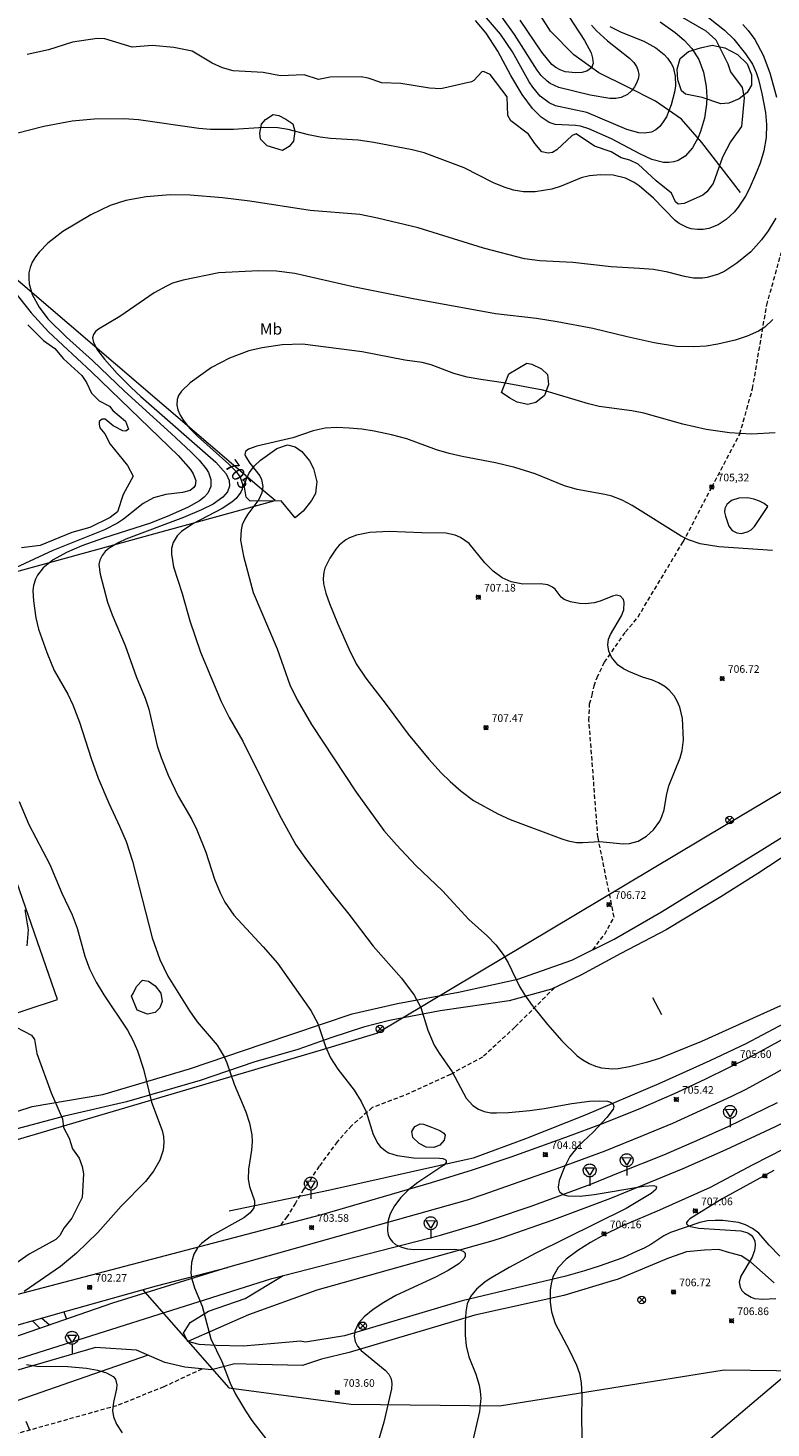
# Model space of a CAD drawing. Units: millimetres. Extents: x 423000 to 424000, y 4483000 to 4483500.
# Drawn here: x 423252 to 423350, y 4483169 to 4483353 of the extents above; entities that cross this region are included whole.
import ezdxf
from ezdxf.enums import TextEntityAlignment as Align

# ---------------------------------------------------------------- set-up
doc = ezdxf.new("R2010")
doc.units = ezdxf.units.MM
doc.header["$MEASUREMENT"] = 0
doc.linetypes.add('SENDA', pattern=[0.842364, 0.557447, -0.284917])
for name, color, linetype, lineweight in [('f020120p_textocartografico_usos_coberturas', 90, 'Continuous', 9), ('f030026l_camino', 50, 'Continuous', 9), ('f030033l_senda', 7, 'SENDA', 9), ('f031026l_pinturavial', 253, 'Continuous', 9), ('f040011l_corrienteartificial', 140, 'Continuous', 9), ('f040012l_corrientenatural', 150, 'Continuous', 9), ('f050002l_curvanivel_cgn', 23, 'Continuous', 9), ('f050002l_curvanivel_mae', 213, 'Continuous', 9), ('f050008p_puntocotaterreno', 7, 'Continuous', 9), ('f060140s_arboladourbano', 92, 'Continuous', 9), ('f070048l_alambrada', 7, 'ALAMBRADA_3', 9), ('f081039p_poste', 7, 'Continuous', 9), ('f081061l_panelpublicitario', 7, 'Continuous', 9), ('f081068p_senal', 7, 'Continuous', 9), ('f090116l_tendido', 240, 'TENDIDO', 9)]:
    doc.layers.add(name, color=color, linetype=linetype, lineweight=lineweight)
doc.styles.get("Standard").update_dxf_attribs({"font": 'arial.ttf'})
doc.styles.add('Style-s7210005_h', font='txt')
doc.linetypes.add('ALAMBRADA_3', pattern='A,6.1e-05,[1,alambrada_3.shx,S=1,R=0,X=0,Y=0],-6.119413', length=6.119474)
doc.linetypes.add('TENDIDO', pattern='A,3.2e-05,[1,tendido.shx,S=1,R=0,X=0,Y=0],-3.208366', length=3.208398)

# ---------------------------------------------------------------- blocks, each defined once
blk = doc.blocks.new('punto_cota')
at = {"layer": 'f050008p_puntocotaterreno'}
for points in [[(0, 0), (-0.28, 0.28)], [(0, 0), (-0.28, -0.28)], [(0, 0), (0.28, 0.28)], [(0, 0), (0.28, -0.28)]]:
    blk.add_lwpolyline(points, dxfattribs=at)
blk.add_circle((0, 0), 0.25, dxfattribs=at)
blk = doc.blocks.new('poste')
at = {"layer": 'f081039p_poste'}
for p, q in [((-0.35, 0.35), (0.35, -0.35)), ((-0.35, -0.35), (0.35, 0.35))]:
    blk.add_line(p, q, dxfattribs=at)
blk.add_circle((0, 0), 0.5, dxfattribs=at)
blk = doc.blocks.new('señal')
at = {"layer": 'f081068p_senal'}
for points in [[(0, 2.87, 0), (0.1, 2.85, 0), (0.2, 2.85, 0), (0.31, 2.8, 0), (0.38, 2.77, 0), (0.48, 2.71, 0), (0.56, 2.65, 0), (0.63, 2.56, 0), (0.68, 2.49, 0), (0.73, 2.39, 0), (0.79, 2.31, 0), (0.82, 2.2, 0), (0.84, 2.1, 0), (0.84, 1.98, 0), (0.82, 1.88, 0), (0.79, 1.78, 0), (0.77, 1.69, 0), (0.72, 1.59, 0), (0.67, 1.49, 0), (0.58, 1.42, 0), (0.51, 1.37, 0), (0.43, 1.28, 0), (0.32, 1.23, 0), (0.26, 1.21, 0), (0.15, 1.18, 0), (0.05, 1.16, 0), (-0.05, 1.16, 0), (-0.15, 1.18, 0), (-0.26, 1.21, 0), (-0.34, 1.23, 0), (-0.44, 1.28, 0), (-0.51, 1.37, 0), (-0.6, 1.42, 0), (-0.67, 1.49, 0), (-0.72, 1.59, 0), (-0.77, 1.69, 0), (-0.8, 1.78, 0), (-0.82, 1.88, 0), (-0.85, 1.98, 0), (-0.85, 2.1, 0), (-0.82, 2.2, 0), (-0.8, 2.31, 0), (-0.75, 2.39, 0), (-0.7, 2.49, 0), (-0.65, 2.56, 0), (-0.56, 2.65, 0), (-0.5, 2.71, 0), (-0.39, 2.77, 0), (-0.31, 2.8, 0), (-0.2, 2.85, 0), (-0.1, 2.85, 0), (0, 2.87, 0)], [(0, 1.37, 0), (-0.6, 2.36, 0), (0.58, 2.34, 0), (0, 1.37, 0)], [(0, 1.16, 0), (0, 0, 0)]]:
    blk.add_polyline3d(points, dxfattribs=at)

msp = doc.modelspace()

# ---------------------------------------------------------------- linework, layer by layer
at = {"layer": 'f030026l_camino'}
for points in [[(423244.16, 4483208.61, 0), (423252.66, 4483211.38, 0), (423261.91, 4483212.94, 0), (423273.31, 4483216.31, 0), (423282.98, 4483219.62, 0), (423294.68, 4483223.56, 0), (423300.66, 4483224.88, 0), (423308.66, 4483226.4, 0), (423316.49, 4483228.1, 0), (423323.55, 4483230.58, 0), (423329.12, 4483233.34, 0), (423335.34, 4483236.94, 0), (423348.87, 4483245.31, 0), (423358.32, 4483251.17, 0)], [(423361.03, 4483250.49, 0), (423348.01, 4483241.97, 0), (423343.16, 4483238.89, 0), (423335.98, 4483234.57, 0), (423329.99, 4483231.47, 0), (423324.73, 4483228.61, 0), (423320.88, 4483226.77, 0), (423315.32, 4483225.26, 0), (423306.28, 4483223.92, 0), (423299.61, 4483222.66, 0), (423296.17, 4483221.77, 0), (423292.04, 4483220.45, 0), (423287.56, 4483218.87, 0), (423281.76, 4483217.2, 0), (423274.72, 4483214.8, 0), (423265.04, 4483212, 0), (423256.89, 4483210.08, 0), (423247.52, 4483207.6, 0)], [(423350.89, 4483191.7, 0), (423349.49, 4483193.17, 0), (423348.13, 4483194.72, 0), (423347.32, 4483195.37, 0), (423346.41, 4483195.83, 0), (423345.45, 4483196.12, 0), (423343.43, 4483196.38, 0), (423342.42, 4483196.42, 0), (423341.4, 4483196.34, 0), (423340.39, 4483196.14, 0), (423336.55, 4483194.83, 0), (423335.65, 4483194.38, 0), (423333.96, 4483193.23, 0), (423333.07, 4483192.76, 0), (423332.14, 4483192.36, 0), (423330.27, 4483191.49, 0), (423327.16, 4483190.41, 0), (423325.23, 4483189.78, 0), (423322.77, 4483189.11, 0), (423309.16, 4483185.84, 0), (423293.71, 4483181.26, 0), (423288.56, 4483180.44, 0), (423287.92, 4483180.55, 0), (423284.5, 4483180.24, 0), (423280.38, 4483179.9, 0), (423276.81, 4483179.99, 0), (423274.59, 4483180.13, 0), (423273.1, 4483180.5, 0), (423272.54, 4483181.62, 0), (423273.41, 4483182.99, 0), (423275.8, 4483184.51, 0), (423280.63, 4483186.17, 0), (423285.62, 4483189.17, 0)], [(423350.15, 4483188.23, 0), (423347.11, 4483190.92, 0), (423345.83, 4483191.74, 0), (423344.31, 4483192.15, 0), (423342.87, 4483192.6, 0), (423341.02, 4483192.52, 0), (423338.63, 4483192.27, 0), (423336.27, 4483191.47, 0), (423329.64, 4483188.71, 0), (423328.62, 4483188.41, 0), (423322.51, 4483186.57, 0), (423310.84, 4483183.99, 0), (423294.32, 4483179.07, 0), (423290.66, 4483178.17, 0), (423288.19, 4483177.38, 0), (423282.26, 4483177.51, 0), (423279.26, 4483177.56, 0), (423276.22, 4483176.77, 0), (423272.72, 4483177.12, 0), (423270.07, 4483177.75, 0), (423266.36, 4483179.38, 0), (423260.96, 4483179.72, 0), (423249.22, 4483176.29, 0), (423246.34, 4483176.07, 0)], [(423267.16, 4483187.34, 702.78), (423278.47, 4483174.43, 703.06), (423294.53, 4483172.26, 703.72), (423314.06, 4483172.06, 705.14), (423343.6, 4483176.77, 706.77), (423353.94, 4483176.67, 706.74), (423363.45, 4483170.55, 706.54), (423371.36, 4483158.43, 706.27), (423383.06, 4483141.26, 705.82), (423448.52, 4483064.34, 703.35), (423486.53, 4483024.49, 702.31)]]:
    msp.add_polyline3d(points, dxfattribs=at)
at = {"layer": 'f030033l_senda'}
for points in [[(423341.97, 4483292.72, 0), (423345.64, 4483299.68, 0), (423347.32, 4483305.64, 0), (423349.18, 4483316.63, 0), (423352.94, 4483330.03, 0), (423356.31, 4483346.3, 0), (423361.16, 4483371.35, 0), (423363.55, 4483380.24, 0), (423365.12, 4483389.44, 0), (423366.29, 4483405.33, 0), (423365.86, 4483419.44, 0), (423364.23, 4483442.14, 0), (423363.41, 4483461, 0), (423361.03, 4483479.72, 0), (423356.28, 4483496.71, 0), (423354.93, 4483500, 0)], [(423326.33, 4483231.96, 0), (423327.89, 4483234.02, 0), (423329.13, 4483236.25, 0), (423327, 4483246.73, 0), (423325.81, 4483262.09, 0), (423325.9, 4483264.24, 0), (423326.23, 4483265.38, 0), (423326.49, 4483266.6, 0), (423326.88, 4483267.71, 0), (423327.85, 4483269.7, 0), (423330.62, 4483273.69, 0), (423332.27, 4483275.66, 0), (423338.19, 4483285.52, 0), (423341.97, 4483292.72, 0)], [(423321.28, 4483226.96, 0), (423316.07, 4483221.79, 0), (423311.84, 4483217.84, 0), (423307.61, 4483215.58, 0), (423301.45, 4483212.78, 0), (423297.34, 4483211.22, 0), (423294.65, 4483208.87, 0), (423292.73, 4483206.75, 0), (423290.36, 4483203.52, 0), (423288.31, 4483200.45, 0), (423287.25, 4483198.69, 0), (423286.17, 4483196.91, 0), (423285.23, 4483195.72, 0)], [(423274.95, 4483176.89, 0), (423269.94, 4483174.56, 0), (423263.77, 4483172.08, 0), (423235.25, 4483164.09, 0), (423192.84, 4483151.82, 0), (423175.99, 4483146.91, 0)]]:
    msp.add_polyline3d(points, dxfattribs=at)
at = {"layer": 'f031026l_pinturavial'}
for p, q in [((423252.67, 4483183.23, 701.9), (423253.66, 4483182.24, 701.9)), ((423254.9, 4483182.66), (423253.85, 4483183.57)), ((423256.81, 4483184.4), (423257.16, 4483183.45))]:
    msp.add_line(p, q, dxfattribs=at)
for points in [[(423461.48, 4483292.72, 0), (423449.16, 4483283.86, 0), (423434.93, 4483273.46, 0), (423417.93, 4483261.4, 0), (423397.65, 4483246.71, 0), (423375.09, 4483230.83, 0), (423367.19, 4483225.71, 0), (423360.97, 4483221.88, 0), (423357.37, 4483219.74, 0), (423350.11, 4483215.6, 0), (423346.45, 4483213.6, 0), (423344.53, 4483212.67, 0), (423336.78, 4483209.16, 0), (423332.86, 4483207.5, 0), (423327.92, 4483205.52, 0), (423321.94, 4483203.3, 0), (423311.89, 4483199.78, 0), (423309.8, 4483199.05, 0), (423278.33, 4483190.22, 0)], [(423351.54, 4483220.36, 0), (423346.9, 4483217.81, 0), (423341.22, 4483215, 0), (423337.4, 4483213.23, 0), (423332.57, 4483211.13, 0), (423327.68, 4483209.14, 0), (423322.75, 4483207.28, 0), (423315.57, 4483204.73, 0), (423310.45, 4483203.01, 0), (423305.1, 4483201.33, 0), (423290.66, 4483197.15, 0), (423248.76, 4483186.17, 0), (423215.4, 4483179.36, 0), (423194.92, 4483175.49, 0), (423193.47, 4483175.34, 0), (423190.7, 4483175.17, 0)], [(423166.73, 4483153.31, 0), (423183.29, 4483157.82, 0), (423216.74, 4483167.46, 0), (423248.15, 4483177.41, 0), (423284.15, 4483188.8, 0), (423306.32, 4483194.47, 0), (423311.31, 4483195.97, 0), (423313.29, 4483196.63, 0), (423318.23, 4483198.28, 0), (423326.06, 4483201.18, 0), (423329.93, 4483202.75, 0), (423335.65, 4483205.03, 0), (423340.37, 4483207.06, 0), (423344.11, 4483208.76, 0), (423350.59, 4483211.9, 0)], [(423201.48, 4483169.25, 0), (423216.73, 4483173.38, 0), (423228.5, 4483176.71, 0), (423246.3, 4483181.43, 0), (423257.41, 4483184.58, 0), (423269, 4483187.82, 0), (423278.33, 4483190.22, 0), (423263.2, 4483185.53, 0), (423250.2, 4483181.05, 0), (423242.83, 4483178.75, 0), (423233.06, 4483176.25, 0), (423221.05, 4483174.2, 0), (423201.48, 4483169.25, 0)]]:
    msp.add_polyline3d(points, dxfattribs=at)
at = {"layer": 'f040011l_corrienteartificial'}
for points in [[(423278.54, 4483197.65, 0), (423291.57, 4483200.38, 0), (423309.82, 4483204.45, 0), (423310.65, 4483204.64, 0), (423317.54, 4483207.19, 0), (423325.36, 4483210.27, 0), (423335.03, 4483214.37, 0), (423341.73, 4483217.4, 0), (423346.48, 4483219.65, 0), (423352.92, 4483223.07, 0), (423360.14, 4483227.24, 0), (423364.57, 4483229.98, 0), (423369.81, 4483233.4, 0), (423373.25, 4483235.76, 0), (423377.48, 4483238.8, 0), (423381.65, 4483241.93, 0), (423406.74, 4483260.6, 0), (423432.79, 4483280.46, 0)], [(423441.56, 4483268.66, 0), (423402.42, 4483241.45, 0), (423367.73, 4483217.72, 0), (423364.05, 4483215.68, 0), (423359.51, 4483213.28, 0), (423350.31, 4483208.7, 0), (423343.79, 4483205.67, 0), (423338.15, 4483203.19, 0), (423328.64, 4483199.3, 0), (423320.95, 4483196.41, 0), (423314.39, 4483194.13, 0), (423313.19, 4483193.72, 0), (423290.07, 4483187.25, 0), (423281.09, 4483184.02, 0), (423273.1, 4483180.5, 0)], [(423267.88, 4483178.7, 0), (423259.57, 4483175.83, 0), (423250.88, 4483172.82, 0), (423217.71, 4483162.67, 0), (423188.9, 4483155.14, 0), (423170.51, 4483150.07, 0)]]:
    msp.add_polyline3d(points, dxfattribs=at)
at = {"layer": 'f040012l_corrientenatural'}
msp.add_polyline3d([(423345.73, 4483331.41, 700.1), (423340.63, 4483337.95, 698.57), (423337.96, 4483341.04, 697.19), (423334.56, 4483343.41, 696.63), (423330.93, 4483345.25, 696.49), (423327.13, 4483347.13, 695.38), (423323.85, 4483349.47, 694.97), (423320.78, 4483352.57, 694.97), (423318.44, 4483356.2, 694.41)], dxfattribs=at)
at = {"layer": 'f050002l_curvanivel_cgn'}
for points in [[(423339.44, 4483356.03, 702), (423343.62, 4483352.7, 702), (423344.84, 4483351.54, 702), (423346.41, 4483349.63, 702), (423347.29, 4483348.25, 702), (423347.8, 4483347.14, 702), (423348.1, 4483346.24, 702), (423348.55, 4483344.39, 702), (423349, 4483341.91, 702), (423349.16, 4483340.34, 702), (423349.12, 4483338.62, 702), (423348.81, 4483336.86, 702), (423348.31, 4483335.27, 702), (423347.71, 4483333.76, 702), (423346.86, 4483331.82, 702), (423346.39, 4483330.91, 702), (423345.44, 4483329.48, 702), (423344.91, 4483328.83, 702), (423343.87, 4483327.86, 702), (423342.82, 4483327.17, 702), (423341.59, 4483326.69, 702), (423340.83, 4483326.55, 702), (423340.08, 4483326.52, 702), (423339.26, 4483326.63, 702), (423338.74, 4483326.79, 702), (423337.69, 4483327.33, 702), (423337.16, 4483327.73, 702), (423334.28, 4483330.65, 702), (423332.4, 4483332.28, 702), (423331.75, 4483332.71, 702), (423330.62, 4483333.26, 702), (423329, 4483333.66, 702), (423327.33, 4483333.74, 702), (423325.89, 4483333.59, 702), (423324.81, 4483333.31, 702), (423322.18, 4483332.25, 702), (423320.92, 4483331.85, 702), (423318.73, 4483331.47, 702), (423317.23, 4483331.48, 702), (423315.92, 4483331.71, 702), (423314.66, 4483332.1, 702), (423313.29, 4483332.69, 702), (423309.4, 4483334.66, 702), (423304.17, 4483336.61, 702), (423302.59, 4483337, 702), (423297.56, 4483337.95, 702), (423295.47, 4483338.26, 702), (423291.83, 4483338.49, 702), (423290.48, 4483338.65, 702), (423288.97, 4483338.97, 702), (423286.3, 4483339.69, 702), (423284.92, 4483339.9, 702), (423283.07, 4483339.93, 702), (423279.11, 4483339.66, 702), (423276.06, 4483339.67, 702), (423274.53, 4483339.79, 702), (423266.63, 4483340.93, 702), (423264.71, 4483341.06, 702), (423260.81, 4483341.01, 702), (423257.9, 4483340.75, 702), (423254.19, 4483340.07, 702), (423250.58, 4483339.16, 702)], [(423336.62, 4483355.26, 701), (423341.19, 4483352.61, 701), (423342.49, 4483351.44, 701), (423344.05, 4483348.3, 701), (423344.42, 4483347.25, 701), (423345.96, 4483345.19, 701), (423346.23, 4483343.85, 701), (423345.88, 4483340.05, 701), (423344.44, 4483338.06, 701), (423343.36, 4483336.03, 701), (423342.12, 4483332.58, 701), (423341.29, 4483331.47, 701), (423340.77, 4483331.07, 701), (423338.32, 4483329.94, 701), (423337.56, 4483329.87, 701), (423337.2, 4483330.18, 701), (423336.65, 4483331.32, 701), (423334.64, 4483332.92, 701), (423332.29, 4483335.11, 701), (423331.2, 4483335.65, 701), (423330.04, 4483335.96, 701), (423328.72, 4483336.75, 701), (423326.54, 4483337.5, 701), (423324.15, 4483339.1, 701), (423323.63, 4483338.89, 701), (423321.59, 4483337.01, 701), (423321.01, 4483336.67, 701), (423320.47, 4483336.56, 701), (423319.62, 4483336.74, 701), (423318.69, 4483337.82, 701), (423317.89, 4483339.07, 701), (423315.55, 4483340.82, 701), (423315.16, 4483341.51, 701), (423315.06, 4483343.98, 701), (423312.82, 4483346.88, 701), (423311.94, 4483347.27, 701), (423311.72, 4483347.24, 701), (423310.68, 4483346.1, 701), (423310.36, 4483345.95, 701), (423306.36, 4483345.02, 701), (423304.86, 4483345.08, 701), (423301.1, 4483345.73, 701), (423298.59, 4483345.82, 701), (423296.82, 4483346.43, 701), (423295.89, 4483346.57, 701), (423291.81, 4483346.55, 701), (423290.28, 4483346.22, 701), (423288.39, 4483346.85, 701), (423285.29, 4483346.73, 701), (423283, 4483347.17, 701), (423279.04, 4483347.38, 701), (423277.64, 4483347.76, 701), (423276.28, 4483348.37, 701), (423273.67, 4483349.95, 701), (423271.28, 4483350.43, 701), (423268.41, 4483350.7, 701), (423265.8, 4483350.49, 701), (423262.21, 4483351.56, 701), (423261.19, 4483351.61, 701), (423257.92, 4483351.13, 701), (423254.77, 4483350.13, 701), (423251.98, 4483349.5, 701)], [(423328.56, 4483353.18, 699), (423330.05, 4483352.45, 699), (423333.05, 4483351.28, 699), (423334.6, 4483350.4, 699), (423335.69, 4483349.54, 699), (423336.15, 4483349.06, 699), (423336.64, 4483348.35, 699), (423336.87, 4483347.84, 699), (423337.15, 4483346.69, 699), (423337.18, 4483345.4, 699), (423337.07, 4483344.56, 699), (423336.64, 4483342.9, 699), (423335.99, 4483341.35, 699), (423335.59, 4483340.66, 699), (423335.12, 4483340.07, 699), (423334.62, 4483339.64, 699), (423334.03, 4483339.33, 699), (423333.09, 4483339.17, 699), (423332.35, 4483339.23, 699), (423330.79, 4483339.66, 699), (423325.53, 4483341.9, 699), (423321.4, 4483342.78, 699), (423320.57, 4483343.17, 699), (423319.41, 4483344.07, 699), (423318.42, 4483345.23, 699), (423317.94, 4483345.95, 699), (423315.76, 4483349.85, 699), (423314.21, 4483352.18, 699), (423312.1, 4483354.64, 699)], [(423326.17, 4483353.36, 698), (423326.83, 4483352.64, 698), (423328.27, 4483351.33, 698), (423331.16, 4483349.06, 698), (423331.71, 4483348.47, 698), (423332.08, 4483347.93, 698), (423332.26, 4483347.52, 698), (423332.35, 4483346.9, 698), (423332.31, 4483346.47, 698), (423332.13, 4483345.85, 698), (423331.81, 4483345.26, 698), (423331.39, 4483344.73, 698), (423330.87, 4483344.28, 698), (423330.04, 4483343.88, 698), (423329.35, 4483343.75, 698), (423328.54, 4483343.75, 698), (423325.99, 4483344.2, 698), (423321.85, 4483345.17, 698), (423320.71, 4483345.72, 698), (423320.31, 4483346.01, 698), (423319.53, 4483346.76, 698), (423318.99, 4483347.45, 698), (423316.03, 4483352.14, 698), (423314.35, 4483354.46, 698)], [(423322.61, 4483355.39, 697), (423325.22, 4483351.38, 697), (423326.09, 4483349.73, 697), (423326.3, 4483349.06, 697), (423326.35, 4483348.32, 697), (423326.14, 4483347.78, 697), (423325.52, 4483347.34, 697), (423324.86, 4483347.16, 697), (423324.11, 4483347.1, 697), (423322.7, 4483347.25, 697), (423322.02, 4483347.49, 697), (423321.46, 4483347.8, 697), (423320.95, 4483348.21, 697), (423319.62, 4483349.82, 697), (423316.76, 4483354.02, 697)], [(423346.02, 4483353.47, 703), (423346.76, 4483352.67, 703), (423347.61, 4483351.5, 703), (423348.7, 4483349.44, 703), (423349.59, 4483347.13, 703), (423350.47, 4483343.93, 703)], [(423350.36, 4483328.01, 703), (423349.36, 4483326.35, 703), (423348.5, 4483325.19, 703), (423347.07, 4483323.62, 703), (423345.27, 4483322.11, 703), (423343.68, 4483321.09, 703), (423342.85, 4483320.69, 703), (423341.37, 4483320.23, 703), (423340.72, 4483320.15, 703), (423339.56, 4483320.16, 703), (423338.39, 4483320.37, 703), (423336.19, 4483320.94, 703), (423334.32, 4483321.27, 703), (423332.47, 4483321.44, 703), (423328.75, 4483321.62, 703), (423323.68, 4483322.2, 703), (423319.34, 4483322.41, 703), (423317.33, 4483322.69, 703), (423311.94, 4483324.1, 703), (423303.38, 4483326.77, 703), (423298.02, 4483328.03, 703), (423295.69, 4483328.5, 703), (423289.16, 4483329.03, 703), (423281.23, 4483330.26, 703), (423277.65, 4483330.71, 703), (423273.4, 4483331.06, 703), (423270.76, 4483331.11, 703), (423267.64, 4483330.81, 703), (423264.94, 4483330.33, 703), (423262.88, 4483329.67, 703), (423260.36, 4483328.46, 703), (423256.69, 4483326.29, 703), (423254.68, 4483324.73, 703), (423253.54, 4483323.56, 703), (423253.06, 4483322.93, 703), (423252.66, 4483322.25, 703), (423252.37, 4483321.54, 703), (423252.22, 4483320.83, 703), (423252.19, 4483320.1, 703), (423252.26, 4483319.4, 703), (423252.65, 4483318.01, 703), (423253.54, 4483316.36, 703), (423254.71, 4483314.82, 703), (423257.14, 4483312.38, 703), (423260.56, 4483309.32, 703), (423264.79, 4483305.33, 703), (423270.93, 4483299.77, 703), (423273.5, 4483297.35, 703), (423274.59, 4483296.24, 703), (423275.5, 4483295.12, 703), (423275.8, 4483294.61, 703), (423276.13, 4483293.71, 703), (423276.14, 4483292.8, 703), (423275.73, 4483291.9, 703), (423275.25, 4483291.37, 703), (423274.63, 4483290.9, 703), (423273.15, 4483290.08, 703), (423270.71, 4483288.98, 703), (423268.19, 4483287.96, 703), (423262.03, 4483286.01, 703), (423259.19, 4483284.99, 703), (423257.16, 4483284.12, 703), (423255.39, 4483283.18, 703), (423254.09, 4483282.13, 703), (423253.34, 4483281.16, 703), (423253.06, 4483280.62, 703), (423252.81, 4483279.77, 703), (423252.75, 4483279.13, 703), (423252.83, 4483277.78, 703), (423253.14, 4483275.53, 703), (423253.46, 4483274.05, 703), (423254.55, 4483270.99, 703), (423255.55, 4483268.64, 703), (423257.34, 4483265.5, 703), (423258, 4483264.13, 703), (423258.88, 4483261.85, 703), (423260.38, 4483257.09, 703), (423261.3, 4483254.5, 703), (423262.7, 4483251.21, 703), (423264.14, 4483248.2, 703), (423265, 4483246.17, 703), (423265.82, 4483243.58, 703), (423268.43, 4483233.51, 703), (423269.41, 4483230.69, 703), (423270.49, 4483228.48, 703), (423273.31, 4483223.92, 703), (423274.33, 4483222.51, 703), (423276.95, 4483219.42, 703), (423277.89, 4483217.89, 703), (423278.24, 4483217.1, 703), (423279.19, 4483214.32, 703), (423280.71, 4483210.65, 703), (423281.19, 4483209.17, 703), (423281.49, 4483207.67, 703), (423281.54, 4483206.76, 703), (423281.47, 4483205.65, 703), (423281.06, 4483203.15, 703), (423281.03, 4483201.82, 703), (423281.19, 4483200.88, 703), (423281.85, 4483198.99, 703), (423281.88, 4483198.54, 703), (423281.76, 4483198.06, 703), (423281.31, 4483197.42, 703), (423280.46, 4483196.73, 703), (423276.2, 4483194.39, 703), (423274.89, 4483193.38, 703), (423274.39, 4483192.82, 703), (423273.9, 4483192, 703), (423273.58, 4483190.87, 703), (423273.51, 4483189.5, 703), (423273.61, 4483188.73, 703), (423273.99, 4483187.57, 703), (423274.99, 4483185.14, 703), (423276.13, 4483180.85, 703), (423277.58, 4483177.87, 703), (423278.65, 4483175.03, 703), (423279.38, 4483173.61, 703), (423280.67, 4483171.41, 703), (423281.52, 4483170.13, 703), (423283.43, 4483167.64, 703)], [(423349.98, 4483314.73, 704), (423348.91, 4483313.73, 704), (423348.09, 4483313.19, 704), (423346.62, 4483312.52, 704), (423345.04, 4483312.02, 704), (423342.77, 4483311.47, 704), (423341.2, 4483311.22, 704), (423339.62, 4483311.11, 704), (423337.32, 4483311.18, 704), (423334.4, 4483311.64, 704), (423330.82, 4483312.43, 704), (423326.31, 4483313.56, 704), (423321.66, 4483314.42, 704), (423318.93, 4483314.85, 704), (423313.52, 4483315.48, 704), (423302.7, 4483317.45, 704), (423294.84, 4483319.01, 704), (423287.17, 4483320.76, 704), (423284.75, 4483321.06, 704), (423282.4, 4483321.1, 704), (423277.19, 4483320.84, 704), (423272.5, 4483319.9, 704), (423271.09, 4483319.48, 704), (423270.28, 4483319.11, 704), (423268.68, 4483318.22, 704), (423264.18, 4483315.11, 704), (423261.36, 4483313.44, 704), (423260.97, 4483313.14, 704), (423260.7, 4483312.76, 704), (423260.59, 4483312.32, 704), (423260.7, 4483311.68, 704), (423261.24, 4483310.7, 704), (423262.14, 4483309.5, 704), (423263.83, 4483307.65, 704), (423265.63, 4483305.8, 704), (423266.92, 4483304.62, 704), (423276.76, 4483296, 704), (423278.13, 4483294.47, 704), (423278.54, 4483293.59, 704), (423278.58, 4483292.83, 704), (423278.31, 4483292.08, 704), (423277.72, 4483291.37, 704), (423276.45, 4483290.48, 704), (423274.91, 4483289.71, 704), (423272.52, 4483288.7, 704), (423264.97, 4483285.86, 704), (423264.03, 4483285.45, 704), (423262.75, 4483284.68, 704), (423262.23, 4483284.24, 704), (423261.82, 4483283.74, 704), (423261.52, 4483283.13, 704), (423261.42, 4483282.53, 704), (423261.56, 4483281.29, 704), (423262.54, 4483277.6, 704), (423263.14, 4483275.94, 704), (423264.85, 4483271.91, 704), (423266.31, 4483267.84, 704), (423267.5, 4483265, 704), (423267.96, 4483263.54, 704), (423269.08, 4483258.74, 704), (423269.58, 4483257.19, 704), (423270.51, 4483254.87, 704), (423271.83, 4483252.13, 704), (423273.63, 4483249.05, 704), (423274.3, 4483247.72, 704), (423275.46, 4483244.75, 704), (423276.61, 4483241.21, 704), (423277.33, 4483239.45, 704), (423277.96, 4483238.19, 704), (423279.13, 4483236.49, 704), (423283.02, 4483232.33, 704), (423284.87, 4483230.2, 704), (423289.26, 4483223.98, 704), (423290.2, 4483222.29, 704), (423291.2, 4483219.26, 704), (423291.85, 4483217.78, 704), (423292.8, 4483216.27, 704), (423294.95, 4483213.5, 704), (423295.89, 4483212.04, 704), (423296.52, 4483210.67, 704), (423297.47, 4483207.68, 704), (423298.05, 4483206.53, 704), (423298.36, 4483206.13, 704), (423299.06, 4483205.53, 704), (423299.49, 4483205.3, 704), (423300.6, 4483204.93, 704), (423302.76, 4483204.65, 704), (423306.16, 4483204.6, 704), (423306.62, 4483204.55, 704), (423306.94, 4483204.43, 704), (423307.06, 4483204.27, 704), (423307.03, 4483204.02, 704), (423306.73, 4483203.67, 704), (423303.32, 4483201.41, 704), (423302.14, 4483200.46, 704), (423301.1, 4483199.43, 704), (423300.26, 4483198.34, 704), (423299.69, 4483197.26, 704), (423299.39, 4483196.25, 704), (423299.33, 4483195.06, 704), (423299.44, 4483194.52, 704), (423299.66, 4483194.02, 704), (423299.99, 4483193.61, 704), (423300.41, 4483193.26, 704), (423301.16, 4483192.9, 704), (423301.99, 4483192.69, 704), (423302.86, 4483192.6, 704), (423308.16, 4483192.64, 704), (423308.82, 4483192.54, 704), (423309.29, 4483192.36, 704), (423309.55, 4483192.1, 704), (423309.54, 4483191.66, 704), (423309.37, 4483191.37, 704), (423308.72, 4483190.73, 704), (423307.33, 4483189.84, 704), (423305.65, 4483188.97, 704), (423300.45, 4483186.53, 704), (423298.87, 4483185.65, 704), (423297.46, 4483184.72, 704), (423296.29, 4483183.76, 704), (423295.55, 4483182.91, 704), (423295.03, 4483181.87, 704), (423294.94, 4483181.2, 704), (423295.09, 4483180.5, 704), (423295.41, 4483179.91, 704), (423295.87, 4483179.35, 704), (423299.02, 4483176.74, 704), (423299.51, 4483176.2, 704), (423299.83, 4483175.62, 704), (423299.93, 4483174.99, 704), (423299.88, 4483174.3, 704), (423298.87, 4483169.93, 704), (423297.75, 4483166.18, 704)], [(423249.35, 4483319.56, 702), (423252.51, 4483315.6, 702), (423254.8, 4483313.12, 702), (423260.46, 4483307.83, 702), (423271.85, 4483296.84, 702), (423273.44, 4483295.03, 702), (423273.82, 4483294.44, 702), (423274.14, 4483293.56, 702), (423274.06, 4483292.9, 702), (423273.9, 4483292.64, 702), (423273.39, 4483292.27, 702), (423272.42, 4483292.01, 702), (423270.2, 4483291.76, 702), (423268.57, 4483291.29, 702), (423267.24, 4483290.54, 702), (423264.64, 4483288.48, 702), (423263.85, 4483287.98, 702), (423262.15, 4483287.1, 702), (423255.35, 4483284.38, 702), (423250.44, 4483282.12, 702)], [(423252.08, 4483314.03, 701), (423254.12, 4483311.98, 701), (423255.61, 4483310.9, 701), (423256.77, 4483309.55, 701), (423259.16, 4483307.35, 701), (423259.79, 4483306.45, 701), (423260.44, 4483305.04, 701), (423261.44, 4483304.05, 701), (423262.81, 4483303.35, 701), (423263.25, 4483302.78, 701), (423264.89, 4483301.36, 701), (423265.29, 4483300.34, 701), (423264.94, 4483300.07, 701), (423264.56, 4483300.09, 701), (423263.29, 4483300.76, 701), (423262.23, 4483301.65, 701), (423261.82, 4483301.63, 701), (423261.43, 4483301.33, 701), (423261.43, 4483300.93, 701), (423261.53, 4483300.5, 701), (423262.19, 4483299.71, 701), (423262.89, 4483298.33, 701), (423265.18, 4483295.55, 701), (423265.91, 4483294.13, 701), (423264.58, 4483291.76, 701), (423263.85, 4483289.46, 701), (423262.9, 4483288.7, 701), (423260.22, 4483287.41, 701), (423257.84, 4483286.77, 701), (423253.7, 4483285.06, 701), (423251.25, 4483284.72, 701)], [(423349.96, 4483284.38, 706), (423342.87, 4483284.85, 706), (423340.42, 4483285.26, 706), (423338.9, 4483285.77, 706), (423337.94, 4483286.25, 706), (423331.48, 4483290.3, 706), (423330.19, 4483290.99, 706), (423328.84, 4483291.51, 706), (423327.89, 4483291.75, 706), (423324.26, 4483292.38, 706), (423322.59, 4483292.89, 706), (423318.74, 4483294.46, 706), (423316.07, 4483295.3, 706), (423313.52, 4483295.91, 706), (423309.14, 4483296.73, 706), (423307.44, 4483297.12, 706), (423305.77, 4483297.61, 706), (423301.88, 4483299.03, 706), (423299.88, 4483299.56, 706), (423297.6, 4483300.04, 706), (423295.95, 4483300.31, 706), (423294.3, 4483300.47, 706), (423292.67, 4483300.52, 706), (423291.17, 4483300.43, 706), (423289.58, 4483300.11, 706), (423286.88, 4483299.19, 706), (423282.17, 4483298.07, 706), (423281.08, 4483297.7, 706), (423280.67, 4483297.37, 706), (423280.61, 4483296.99, 706), (423280.71, 4483296.67, 706), (423281.23, 4483295.86, 706), (423282.54, 4483294.17, 706), (423282.76, 4483293.72, 706), (423282.95, 4483292.81, 706), (423282.84, 4483291.98, 706), (423282.44, 4483291.1, 706), (423280.99, 4483289.14, 706), (423280.6, 4483288.52, 706), (423280.25, 4483287.76, 706), (423280.09, 4483287.12, 706), (423280.04, 4483285.76, 706), (423280.4, 4483283.64, 706), (423281.68, 4483278.87, 706), (423284.82, 4483271.49, 706), (423286.52, 4483266.74, 706), (423287.48, 4483264.77, 706), (423289.36, 4483261.54, 706), (423295.24, 4483252.66, 706), (423298.88, 4483247.61, 706), (423300.52, 4483245.72, 706), (423303.05, 4483243, 706), (423306.55, 4483239.69, 706), (423310.04, 4483235.94, 706), (423312.48, 4483233.74, 706), (423313.58, 4483232.6, 706), (423314.55, 4483231.34, 706), (423315.22, 4483230.25, 706), (423316.7, 4483227.13, 706), (423317.28, 4483226.11, 706), (423318.36, 4483224.63, 706), (423320.36, 4483222.14, 706), (423322.26, 4483220.01, 706), (423324.28, 4483218.03, 706), (423325.03, 4483217.48, 706), (423325.83, 4483217.03, 706), (423326.68, 4483216.68, 706), (423327.48, 4483216.46, 706), (423328.89, 4483216.33, 706), (423329.64, 4483216.38, 706), (423331.14, 4483216.62, 706), (423333.54, 4483217.22, 706), (423335.13, 4483217.73, 706), (423340.65, 4483219.94, 706), (423351.04, 4483224.65, 706)], [(423349.34, 4483290.16, 706), (423348.86, 4483290.56, 706), (423348.23, 4483290.87, 706), (423347.47, 4483291.14, 706), (423346.7, 4483291.3, 706), (423345.53, 4483291.27, 706), (423344.55, 4483290.94, 706), (423343.92, 4483290.43, 706), (423343.67, 4483289.91, 706), (423343.65, 4483289.41, 706), (423343.75, 4483288.89, 706), (423344.19, 4483287.58, 706), (423344.62, 4483287.01, 706), (423345.24, 4483286.69, 706), (423345.84, 4483286.63, 706), (423346.65, 4483286.83, 706), (423347.14, 4483287.12, 706), (423347.56, 4483287.53, 706), (423349.34, 4483290.16, 706)], [(423332.85, 4483267.74, 707), (423331.05, 4483268.48, 707), (423330.34, 4483268.86, 707), (423329.66, 4483269.34, 707), (423329.33, 4483269.66, 707), (423328.79, 4483270.37, 707), (423328.45, 4483271.17, 707), (423328.31, 4483271.99, 707), (423328.39, 4483272.76, 707), (423328.63, 4483273.36, 707), (423330.11, 4483275.81, 707), (423330.39, 4483276.61, 707), (423330.44, 4483277.55, 707), (423330.34, 4483277.95, 707), (423329.96, 4483278.4, 707), (423329.43, 4483278.5, 707), (423328.91, 4483278.38, 707), (423327.29, 4483277.72, 707), (423326.51, 4483277.51, 707), (423325.38, 4483277.39, 707), (423324.56, 4483277.43, 707), (423323.41, 4483277.63, 707), (423322.56, 4483277.95, 707), (423322.18, 4483278.24, 707), (423321.36, 4483279.31, 707), (423321.03, 4483279.58, 707), (423320.42, 4483279.87, 707), (423319.46, 4483279.99, 707), (423317.11, 4483279.96, 707), (423315.6, 4483280.25, 707), (423314.41, 4483280.79, 707), (423313.21, 4483281.68, 707), (423312.14, 4483282.77, 707), (423310.06, 4483285.29, 707), (423308.94, 4483286.11, 707), (423308.25, 4483286.42, 707), (423306.99, 4483286.68, 707), (423303.85, 4483286.69, 707), (423299.56, 4483286.86, 707), (423297.01, 4483286.73, 707), (423295.25, 4483286.41, 707), (423294.33, 4483286.05, 707), (423293.85, 4483285.78, 707), (423292.99, 4483285.08, 707), (423292.53, 4483284.55, 707), (423291.76, 4483283.4, 707), (423291.11, 4483282.05, 707), (423290.97, 4483281.55, 707), (423290.89, 4483280.7, 707), (423290.93, 4483280.02, 707), (423291.22, 4483278.79, 707), (423291.71, 4483277.41, 707), (423292.77, 4483274.86, 707), (423294.31, 4483271.38, 707), (423295.24, 4483269.5, 707), (423296.48, 4483267.64, 707), (423299.18, 4483264.18, 707), (423302.05, 4483260.27, 707), (423304.77, 4483256.99, 707), (423306.4, 4483255.2, 707), (423307.57, 4483254.04, 707), (423309.01, 4483252.76, 707), (423310.66, 4483251.54, 707), (423313.85, 4483249.82, 707), (423315.47, 4483249.04, 707), (423322.26, 4483246.53, 707), (423323.09, 4483246.26, 707), (423324.19, 4483246.05, 707), (423325.02, 4483246.03, 707), (423327.23, 4483246.19, 707), (423330.31, 4483245.86, 707), (423331.16, 4483245.91, 707), (423332.28, 4483246.22, 707), (423333.39, 4483246.89, 707), (423334.29, 4483247.72, 707), (423335.11, 4483248.84, 707), (423335.41, 4483249.46, 707), (423335.69, 4483250.33, 707), (423335.99, 4483252.22, 707), (423336.3, 4483253.49, 707), (423337.79, 4483257.15, 707), (423338.08, 4483258.13, 707), (423338.26, 4483259.51, 707), (423338.11, 4483262.31, 707), (423337.75, 4483263.83, 707), (423337.43, 4483264.59, 707), (423337, 4483265.31, 707), (423336.36, 4483266.04, 707), (423335.77, 4483266.53, 707), (423334.95, 4483267, 707), (423334.16, 4483267.34, 707), (423332.85, 4483267.74, 707)], [(423250.94, 4483251.41, 702), (423252.19, 4483248.42, 702), (423254.97, 4483243.14, 702), (423256.55, 4483239.37, 702), (423257.88, 4483236.53, 702), (423258.57, 4483234.8, 702), (423259.58, 4483231.11, 702), (423260.17, 4483229.43, 702), (423261.06, 4483227.68, 702), (423262.06, 4483226.02, 702), (423265.17, 4483221.4, 702), (423265.89, 4483220.07, 702), (423266.5, 4483218.67, 702), (423267.28, 4483216.27, 702), (423268.34, 4483211.96, 702), (423269.72, 4483208.22, 702), (423269.88, 4483207.45, 702), (423269.95, 4483206.64, 702), (423269.84, 4483205.62, 702), (423269.41, 4483204.33, 702), (423268.6, 4483202.89, 702), (423267.55, 4483201.54, 702), (423264.33, 4483198.28, 702), (423261.25, 4483194.84, 702), (423258.48, 4483192.09, 702), (423256.35, 4483190.35, 702), (423251.61, 4483187.09, 702)], [(423251.68, 4483237.2, 701), (423252.1, 4483234.56, 701), (423251.96, 4483232.46, 701)], [(423250.55, 4483221.78, 701), (423252.54, 4483220.73, 701), (423252.93, 4483220.17, 701), (423253.27, 4483218.35, 701), (423255.12, 4483213.15, 701), (423256.61, 4483209.77, 701), (423256.75, 4483208.6, 701), (423257.5, 4483207.22, 701), (423257.93, 4483205.83, 701), (423258.81, 4483204.57, 701), (423259.22, 4483203.48, 701), (423259.39, 4483202.52, 701), (423259.2, 4483199.43, 701), (423257.86, 4483196.71, 701), (423256.8, 4483195.38, 701), (423256.26, 4483194.42, 701), (423255.73, 4483193.89, 701), (423252.25, 4483191.97, 701), (423249.63, 4483190.16, 701)], [(423353.52, 4483206.85, 706), (423347.34, 4483203.71, 706), (423341.74, 4483200.75, 706), (423335.1, 4483197.76, 706), (423330.12, 4483195.64, 706), (423327.74, 4483194.49, 706), (423326, 4483193.52, 706), (423324.34, 4483192.48, 706), (423322.83, 4483191.33, 706), (423321.79, 4483190.24, 706), (423321.09, 4483189, 706), (423320.83, 4483188.1, 706), (423320.71, 4483187.23, 706), (423320.71, 4483185.69, 706), (423320.89, 4483184.39, 706), (423321.39, 4483182.86, 706), (423323.27, 4483179.35, 706), (423324.19, 4483177.41, 706), (423324.57, 4483176.31, 706), (423324.81, 4483175.08, 706), (423324.9, 4483173.38, 706), (423324.83, 4483170.38, 706), (423324.91, 4483166.17, 706)], [(423350.11, 4483202.96, 707), (423343.34, 4483199.24, 707), (423339.09, 4483196.61, 707), (423338.79, 4483196.37, 707), (423338.65, 4483196.12, 707), (423338.65, 4483195.97, 707), (423338.8, 4483195.78, 707), (423339.15, 4483195.61, 707), (423340.27, 4483195.41, 707), (423345.76, 4483195.05, 707), (423346.69, 4483194.78, 707), (423347.14, 4483194.46, 707), (423347.38, 4483194.15, 707), (423347.6, 4483193.68, 707), (423347.68, 4483193.14, 707), (423347.59, 4483192.46, 707), (423347.25, 4483191.59, 707), (423345.76, 4483189.08, 707), (423345.56, 4483188.29, 707), (423345.67, 4483187.64, 707), (423345.92, 4483187.22, 707), (423346.27, 4483186.87, 707), (423347.12, 4483186.33, 707), (423347.58, 4483186.17, 707), (423348.65, 4483186.09, 707), (423350.36, 4483186.14, 707)], [(423251.88, 4483177.5, 702), (423253.25, 4483177.28, 702), (423257.33, 4483177.22, 702), (423259.78, 4483177, 702), (423261.22, 4483176.73, 702), (423262.39, 4483176.4, 702), (423263.29, 4483175.91, 702), (423263.59, 4483175.56, 702), (423263.78, 4483174.83, 702), (423263.73, 4483174.3, 702), (423263.31, 4483172.53, 702), (423263.2, 4483171.47, 702), (423263.31, 4483170.63, 702), (423263.71, 4483169.65, 702), (423264.49, 4483168.52, 702)], [(423251.79, 4483170.05, 701), (423252.28, 4483168.92, 701)]]:
    msp.add_polyline3d(points, dxfattribs=at)
at = {"layer": 'f050002l_curvanivel_mae'}
for points in [[(423335.16, 4483353.81, 700), (423337.13, 4483352.41, 700), (423338.32, 4483351.41, 700), (423339.34, 4483350.31, 700), (423340.25, 4483348.88, 700), (423340.88, 4483347.19, 700), (423341.22, 4483345.31, 700), (423341.3, 4483343.9, 700), (423341.27, 4483342.99, 700), (423340.99, 4483341.18, 700), (423340.49, 4483339.43, 700), (423340.16, 4483338.61, 700), (423339.42, 4483337.25, 700), (423338.47, 4483336.15, 700), (423337.56, 4483335.59, 700), (423336.95, 4483335.41, 700), (423336.32, 4483335.33, 700), (423335.61, 4483335.36, 700), (423334.1, 4483335.74, 700), (423332.51, 4483336.46, 700), (423328.77, 4483338.43, 700), (423325.79, 4483339.77, 700), (423324.7, 4483340.1, 700), (423324.03, 4483340.2, 700), (423321.37, 4483340.34, 700), (423320.57, 4483340.6, 700), (423319.52, 4483341.27, 700), (423318.39, 4483342.41, 700), (423317.05, 4483344.27, 700), (423315.55, 4483346.75, 700), (423313.85, 4483349.94, 700), (423312.29, 4483352.31, 700), (423310.9, 4483354, 700)], [(423350.27, 4483299.83, 705), (423347.2, 4483299.68, 705), (423344.3, 4483299.83, 705), (423341.21, 4483300.27, 705), (423338.15, 4483300.99, 705), (423333.04, 4483302.4, 705), (423331.45, 4483302.71, 705), (423327.18, 4483303.29, 705), (423325.77, 4483303.63, 705), (423319.77, 4483305.43, 705), (423314.59, 4483306.39, 705), (423311.61, 4483306.82, 705), (423309.82, 4483307.17, 705), (423308.06, 4483307.65, 705), (423305.09, 4483308.77, 705), (423303.88, 4483309.06, 705), (423301.6, 4483309.4, 705), (423296.01, 4483310.48, 705), (423288.17, 4483311.48, 705), (423285.51, 4483311.41, 705), (423282.86, 4483311.02, 705), (423281.11, 4483310.61, 705), (423278.58, 4483309.66, 705), (423276.21, 4483308.41, 705), (423273.4, 4483306.41, 705), (423272.28, 4483305.32, 705), (423271.89, 4483304.72, 705), (423271.71, 4483304.23, 705), (423271.65, 4483303.48, 705), (423271.77, 4483302.85, 705), (423272.08, 4483302.14, 705), (423272.51, 4483301.44, 705), (423273.37, 4483300.4, 705), (423274.37, 4483299.4, 705), (423278.5, 4483295.73, 705), (423279.42, 4483294.8, 705), (423279.97, 4483294.02, 705), (423280.28, 4483293.08, 705), (423280.23, 4483292.43, 705), (423280.08, 4483292.05, 705), (423279.44, 4483291.21, 705), (423278.89, 4483290.75, 705), (423277.59, 4483289.92, 705), (423273.74, 4483287.9, 705), (423272.28, 4483286.88, 705), (423271.69, 4483286.29, 705), (423271.17, 4483285.43, 705), (423270.96, 4483284.66, 705), (423270.94, 4483283.92, 705), (423271.23, 4483282.23, 705), (423272.37, 4483278.72, 705), (423273.38, 4483275.17, 705), (423274.78, 4483271.02, 705), (423277.46, 4483264.55, 705), (423278.51, 4483262.46, 705), (423280.34, 4483259.35, 705), (423285.1, 4483249.7, 705), (423287.3, 4483245.73, 705), (423288.69, 4483243.75, 705), (423292.07, 4483239.34, 705), (423294.26, 4483236.65, 705), (423297.45, 4483232.41, 705), (423301.17, 4483228.23, 705), (423302.85, 4483225.98, 705), (423303.72, 4483224.39, 705), (423304.65, 4483221.39, 705), (423305.47, 4483219.44, 705), (423306.13, 4483218.36, 705), (423307.84, 4483215.92, 705), (423309.69, 4483212.48, 705), (423310.54, 4483211.49, 705), (423311.28, 4483211, 705), (423312.06, 4483210.71, 705), (423312.9, 4483210.56, 705), (423313.66, 4483210.52, 705), (423315.26, 4483210.58, 705), (423318.03, 4483210.85, 705), (423319.92, 4483211.11, 705), (423323.57, 4483211.77, 705), (423325.9, 4483212.07, 705), (423327.23, 4483212.12, 705), (423328.27, 4483212.05, 705), (423328.66, 4483211.95, 705), (423329, 4483211.69, 705), (423329.07, 4483211.35, 705), (423328.98, 4483211.04, 705), (423328.18, 4483209.91, 705), (423326.38, 4483207.99, 705), (423324.4, 4483206.18, 705), (423323.32, 4483204.82, 705), (423322.54, 4483203.32, 705), (423321.91, 4483201.64, 705), (423321.77, 4483200.78, 705), (423321.82, 4483200.46, 705), (423322, 4483200.12, 705), (423322.55, 4483199.77, 705), (423323.06, 4483199.64, 705), (423324.65, 4483199.61, 705), (423326.5, 4483199.82, 705), (423333.05, 4483200.93, 705), (423334.3, 4483200.98, 705), (423334.63, 4483200.89, 705), (423334.71, 4483200.78, 705), (423334.61, 4483200.49, 705), (423333.98, 4483199.94, 705), (423330.7, 4483197.97, 705), (423318.74, 4483192.07, 705), (423315.32, 4483190.25, 705), (423312.91, 4483188.84, 705), (423312.16, 4483188.35, 705), (423311.03, 4483187.4, 705), (423310.27, 4483186.44, 705), (423309.83, 4483185.46, 705), (423309.62, 4483184.41, 705), (423309.54, 4483182.99, 705), (423309.55, 4483181.36, 705), (423309.67, 4483179.96, 705), (423310.03, 4483178.5, 705), (423310.93, 4483176.22, 705), (423311.4, 4483174.77, 705), (423311.54, 4483173.95, 705), (423311.59, 4483173.07, 705), (423311.42, 4483171.3, 705), (423310.4, 4483166.76, 705)]]:
    msp.add_polyline3d(points, dxfattribs=at)
at = {"layer": 'f060140s_arboladourbano'}
for points in [[(423340.7, 4483343.86, 0), (423338.49, 4483344.3, 0), (423338, 4483344.75, 0), (423337.48, 4483346.18, 0), (423337.41, 4483347.61, 0), (423337.81, 4483349.01, 0), (423338.88, 4483349.9, 0), (423340.47, 4483350.4, 0), (423342.02, 4483350.76, 0), (423343.67, 4483350.4, 0), (423345.34, 4483349.52, 0), (423346.62, 4483348.29, 0), (423347.2, 4483346.83, 0), (423347.18, 4483345.5, 0), (423346.63, 4483344.53, 0), (423345.55, 4483343.69, 0), (423344.2, 4483343.14, 0), (423343.13, 4483343.06, 0)], [(423283.52, 4483337.54, 0), (423282.63, 4483338.4, 0), (423282.58, 4483339.18, 0), (423282.78, 4483340.38, 0), (423283.29, 4483341, 0), (423284.32, 4483341.63, 0), (423285.06, 4483341.51, 0), (423286, 4483341.05, 0), (423286.88, 4483340.4, 0), (423287.17, 4483339.45, 0), (423286.99, 4483338.12, 0), (423286.41, 4483337.46, 0), (423285.54, 4483336.93, 0)], [(423315.29, 4483307.58, 0), (423317.64, 4483308.98, 0), (423318.29, 4483308.84, 0), (423319.56, 4483308.23, 0), (423320.36, 4483307.52, 0), (423320.48, 4483306.17, 0), (423319.96, 4483304.73, 0), (423318.82, 4483303.83, 0), (423317.8, 4483303.56, 0), (423316.38, 4483303.88, 0), (423315.43, 4483304.38, 0), (423314.31, 4483305.15, 0)], [(423280.54, 4483292.72, 0), (423280.49, 4483293.05, 0), (423281.16, 4483294.58, 0), (423281.88, 4483295.5, 0), (423282.67, 4483296.24, 0), (423284.8, 4483297.79, 0), (423286.18, 4483298.25, 0), (423287.2, 4483298.01, 0), (423288.07, 4483297.4, 0), (423289.11, 4483296.18, 0), (423289.62, 4483295.16, 0), (423290.05, 4483293.4, 0), (423289.96, 4483292.72, 0), (423289.86, 4483291.88, 0), (423289.37, 4483290.96, 0), (423288.26, 4483289.53, 0), (423287.21, 4483288.69, 0), (423285.37, 4483290.91, 0), (423281.3, 4483290.87, 0), (423280.76, 4483291.4, 0)], [(423266.42, 4483224, 0), (423265.69, 4483225.84, 0), (423265.93, 4483226.19, 0), (423266.34, 4483227.12, 0), (423267.15, 4483227.94, 0), (423267.93, 4483227.83, 0), (423268.81, 4483227.22, 0), (423269.54, 4483226.24, 0), (423269.71, 4483225.18, 0), (423269.44, 4483224.34, 0), (423268.81, 4483223.72, 0), (423267.81, 4483223.51, 0)], [(423305.13, 4483208.64, 0), (423306.22, 4483208.23, 0), (423306.76, 4483207.87, 0), (423306.92, 4483207.59, 0), (423306.8, 4483206.97, 0), (423306.21, 4483206.28, 0), (423305.45, 4483205.98, 0), (423304.44, 4483206.05, 0), (423303.5, 4483206.51, 0), (423302.68, 4483207.29, 0), (423302.52, 4483208.09, 0), (423302.93, 4483208.75, 0), (423303.65, 4483209.11, 0), (423304.07, 4483209.07, 0)]]:
    msp.add_polyline3d(points, close=True, dxfattribs=at)
at = {"layer": 'f070048l_alambrada'}
for points in [[(423237.64, 4483278.09, 0), (423284.57, 4483290.95, 0), (423282.48, 4483292.72, 706.57), (423238.59, 4483330.21, 700.11), (423235.44, 4483337.3, 701.39), (423234.08, 4483340.38, 701.39), (423236.44, 4483350.58, 700.84), (423230.27, 4483360.36, 700.33), (423210.84, 4483354.19, 699.95), (423199.04, 4483350.45, 699.47), (423196.45, 4483349.63, 699.26)], [(423243.44, 4483221.32, 574.94), (423255.99, 4483225.41, 694.68), (423237.64, 4483278.09, 702.33)]]:
    msp.add_polyline3d(points, dxfattribs=at)
at = {"layer": 'f081061l_panelpublicitario'}
msp.add_line((423334.18, 4483225.67), (423335.37, 4483223.47), dxfattribs=at)
at = {"layer": 'f090116l_tendido'}
msp.add_line((423257.18, 4483096.31, 705.65), (423375.98, 4483196.67, 705.65), dxfattribs=at)
for points in [[(423314.37, 4483230.8, 705.65), (423343.86, 4483248.42, 705.65), (423382.65, 4483271.46, 705.65)], [(423183.1, 4483184.32, 705.65), (423198.19, 4483192.36, 705.65), (423246.18, 4483205.72, 705.65), (423290.66, 4483218.83, 705.65), (423297.93, 4483220.98, 705.65), (423314.37, 4483230.8, 705.65)]]:
    msp.add_polyline3d(points, dxfattribs=at)

# ---------------------------------------------------------------- block references
at = {"layer": 'f050008p_puntocotaterreno'}
for p in [(423341.97, 4483292.72, 705.32), (423311.28, 4483278.25, 707.18), (423343.32, 4483267.57, 706.72), (423312.28, 4483261.13, 707.47), (423328.44, 4483237.89, 706.72), (423344.89, 4483217, 705.6), (423337.3, 4483212.3, 705.42), (423320.09, 4483205.05, 704.81), (423348.94, 4483202.27, 707.17), (423339.8, 4483197.66, 707.06), (423289.36, 4483195.48, 703.58), (423327.8, 4483194.64, 706.16), (423260.2, 4483187.62, 702.27), (423336.93, 4483187.02, 706.72), (423344.56, 4483183.23, 706.86), (423292.75, 4483173.81, 703.6)]:
    msp.add_blockref('punto_cota', p, dxfattribs=at)
at = {"layer": 'f081039p_poste'}
for p in [(423344.3, 4483248.99), (423298.37, 4483221.55), (423332.76, 4483185.97), (423296.09, 4483182.57)]:
    msp.add_blockref('poste', p, dxfattribs=at)
at = {"layer": 'f081068p_senal'}
for p in [(423344.36, 4483208.65), (423330.78, 4483202.3), (423325.92, 4483200.97), (423289.27, 4483199.23), (423305.02, 4483194.03), (423257.89, 4483178.99)]:
    msp.add_blockref('señal', p, dxfattribs=at)

# ---------------------------------------------------------------- texts
at = {"layer": 'f020120p_textocartografico_usos_coberturas'}
msp.add_text('Mb', height=1.5, dxfattribs=at).set_placement((423284.03, 4483313.48), align=Align.MIDDLE_CENTER)
at = {"layer": 'f050002l_curvanivel_mae', "insert": (423279.71, 4483294.39, 705), "char_height": 1.75, "width": 5.25, "attachment_point": 5, "rotation": 305.3049}
msp.add_mtext('{\\fRoman|b1|i0;705}', dxfattribs=at)
at = {"layer": 'f050008p_puntocotaterreno', "style": 'Style-s7210005_h'}
for s, p in [('705,32', (423342.72, 4483293.47, 705.32)), ('707.18', (423312.03, 4483279, 707.18)), ('706.72', (423344.07, 4483268.32, 706.72)), ('707.47', (423313.03, 4483261.88, 707.47)), ('706.72', (423329.19, 4483238.64, 706.72)), ('705.60', (423345.64, 4483217.75, 705.6)), ('705.42', (423338.05, 4483213.05, 705.42)), ('704.81', (423320.84, 4483205.8, 704.81)), ('707.06', (423340.55, 4483198.41, 707.06)), ('703.58', (423290.11, 4483196.23, 703.58)), ('706.16', (423328.55, 4483195.39, 706.16)), ('702.27', (423260.95, 4483188.37, 702.27)), ('706.72', (423337.68, 4483187.77, 706.72)), ('706.86', (423345.31, 4483183.98, 706.86)), ('703.60', (423293.5, 4483174.56, 703.6))]:
    msp.add_text(s, height=1, dxfattribs=at).set_placement(p)

doc.saveas('drawing.dxf')
